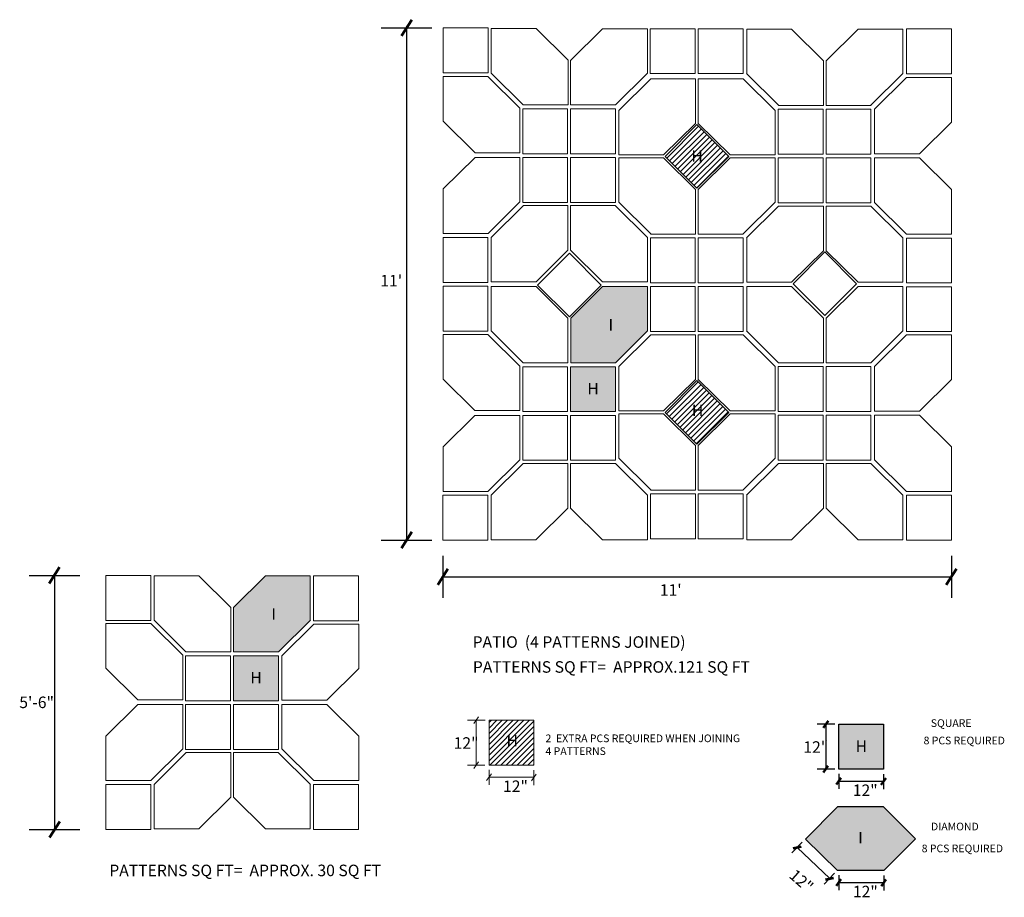
# Model space of a CAD drawing. Units: inches. Extents: x 124 to 2295, y -310 to 5924.
import ezdxf

# ---------------------------------------------------------------- set-up
doc = ezdxf.new("R2010")
doc.units = ezdxf.units.IN
doc.header["$MEASUREMENT"] = 0
doc.layers.add('0 @ 1 (2)', color=7, linetype='Continuous')
doc.styles.add('Notes', font='ARIAL.TTF', dxfattribs={"height": 0.125})

msp = doc.modelspace()

# ---------------------------------------------------------------- hatches: boundary and pattern name
at = {"ltscale": 3}
h = msp.add_hatch(dxfattribs=at)
h.set_pattern_fill('ANSI31', color=6, scale=8, style=0)
h.paths.add_polyline_path([(1328.62, 731.29), (1320.35, 723.02), (1328.62, 714.74), (1336.89, 723.02)])
h.paths.add_polyline_path([(1328.62, 664.64), (1320.35, 656.37), (1328.62, 648.1), (1336.89, 656.37)])
at = {"lineweight": 0, "ltscale": 3}
for points in [[(1315.72, 677.53), (1315.72, 689.14), (1304.06, 689.14), (1295.73, 680.89), (1295.73, 669.3), (1307.41, 669.3)], [(1295.69, 656.56), (1307.39, 656.56), (1307.39, 668.26), (1295.69, 668.26)]]:
    msp.add_hatch(color=253, dxfattribs=at).paths.add_polyline_path(points)
at = {"ltscale": 3}
for points in [[(1227.91, 602.24), (1227.91, 613.85), (1216.25, 613.85), (1207.92, 605.6), (1207.92, 594.01), (1219.6, 594.01)], [(1207.9, 581.29), (1219.6, 581.29), (1219.6, 592.99), (1207.9, 592.99)], [(1365.55, 563.45), (1377.25, 563.45), (1377.25, 575.15), (1365.55, 575.15)], [(1377.28, 537.08), (1385.58, 545.3), (1377.25, 553.67), (1365.23, 553.65), (1356.93, 545.25), (1365.26, 537.06)]]:
    msp.add_hatch(color=253, dxfattribs=at).paths.add_polyline_path(points)
at = {"lineweight": 0, "ltscale": 3}
h = msp.add_hatch(dxfattribs=at)
h.set_pattern_fill('ANSI31', color=6, scale=8, style=0)
h.set_pattern_definition([(45, (-1511.0022, -122.5058), (-0.70710678, 0.70710678), [])])
h.paths.add_polyline_path([(1274.46, 564.49), (1286.16, 564.49), (1286.16, 576.19), (1274.46, 576.19)])

# ---------------------------------------------------------------- linework, layer by layer
at = {"lineweight": 53, "ltscale": 3}
for p, q in [((1251.66, 754.38), (1254.36, 758.59)), ((1251.66, 621.03), (1254.36, 625.24)), ((1159.94, 611.81), (1162.63, 616.02)), ((1261.09, 611.45), (1263.78, 615.66)), ((1393.53, 611.45), (1396.22, 615.66)), ((1361.62, 574.27), (1362.84, 576.03)), ((1361.6, 562.57), (1362.82, 564.33)), ((1364.94, 559.44), (1366.16, 561.19)), ((1376.64, 559.37), (1377.86, 561.13)), ((1159.96, 545.65), (1162.65, 549.87)), ((1353.67, 542.87), (1355.76, 543.3)), ((1362.09, 534.75), (1364.18, 535.18)), ((1364.97, 533.07), (1366.19, 534.82)), ((1376.67, 533), (1377.89, 534.76))]:
    msp.add_line(p, q, dxfattribs=at)
at = {"ltscale": 3}
for p, q in [((1246.41, 756.49), (1259.61, 756.49)), ((1253.01, 756.49), (1253.01, 623.13)), ((1246.41, 623.13), (1259.61, 623.13)), ((1262.43, 619.02), (1262.43, 608.1)), ((1394.88, 619.02), (1394.88, 608.1)), ((1154.69, 613.91), (1167.88, 613.91)), ((1161.28, 613.91), (1161.31, 547.76)), ((1262.43, 613.56), (1394.88, 613.56)), ((1364.52, 575.15), (1359.93, 575.15)), ((1362.23, 575.15), (1362.23, 563.47)), ((1364.51, 563.45), (1359.92, 563.45)), ((1365.55, 562.27), (1365.55, 558.36)), ((1377.25, 562.2), (1377.25, 558.29)), ((1365.55, 560.31), (1377.3, 560.31)), ((1365.23, 553.65), (1356.93, 545.25)), ((1377.25, 553.67), (1365.23, 553.65)), ((1377.25, 553.67), (1385.58, 545.3)), ((1154.71, 547.76), (1167.9, 547.76)), ((1356.06, 544.5), (1353.37, 541.67)), ((1365.26, 537.06), (1356.93, 545.25)), ((1377.28, 537.08), (1385.58, 545.3)), ((1354.71, 543.09), (1363.22, 534.98)), ((1364.48, 536.38), (1361.79, 533.55)), ((1377.28, 537.08), (1365.26, 537.06)), ((1365.58, 535.9), (1365.58, 531.99)), ((1365.58, 533.95), (1377.33, 533.95)), ((1377.28, 535.83), (1377.28, 531.92))]:
    msp.add_line(p, q, dxfattribs=at)
at = {"lineweight": 0, "ltscale": 3}
for p, q in [((1286.73, 756.27), (1275.04, 756.27)), ((1275.04, 744.69), (1275.04, 756.27)), ((1295.04, 748.03), (1286.73, 756.27)), ((1295.72, 748.01), (1304.03, 756.25)), ((1304.03, 756.25), (1315.72, 756.25)), ((1315.72, 744.67), (1315.72, 756.25)), ((1353.25, 756.13), (1341.57, 756.13)), ((1341.57, 744.55), (1341.57, 756.13)), ((1361.56, 747.89), (1353.25, 756.13)), ((1362.26, 747.89), (1370.57, 756.13)), ((1370.57, 756.13), (1382.26, 756.13)), ((1382.26, 744.55), (1382.26, 756.13)), ((1295.04, 736.43), (1295.04, 748.03)), ((1295.72, 736.41), (1295.72, 748.01)), ((1361.56, 736.28), (1361.56, 747.89)), ((1362.26, 736.28), (1362.26, 747.89)), ((1274.21, 743.81), (1262.51, 743.81)), ((1262.51, 743.81), (1262.51, 732.21)), ((1274.19, 743.79), (1282.51, 735.55)), ((1283.36, 736.44), (1275.03, 744.69)), ((1307.4, 736.43), (1315.73, 744.67)), ((1349.88, 736.3), (1341.56, 744.55)), ((1373.94, 736.3), (1382.27, 744.55)), ((1316.57, 743.2), (1308.25, 734.95)), ((1316.55, 743.21), (1328.25, 743.21)), ((1328.25, 743.21), (1328.25, 731.61)), ((1340.65, 743.21), (1328.95, 743.21)), ((1328.95, 743.21), (1328.95, 731.61)), ((1340.63, 743.2), (1348.96, 734.95)), ((1383.19, 743.53), (1374.87, 735.28)), ((1383.18, 743.55), (1394.88, 743.55)), ((1394.88, 743.55), (1394.88, 731.94)), ((1283.34, 736.43), (1295.04, 736.43)), ((1307.42, 736.41), (1295.72, 736.41)), ((1349.86, 736.28), (1361.56, 736.28)), ((1373.96, 736.28), (1362.26, 736.28)), ((1282.51, 735.55), (1282.51, 723.97)), ((1308.26, 734.95), (1308.26, 723.37)), ((1348.95, 734.95), (1348.95, 723.37)), ((1374.88, 735.28), (1374.88, 723.71)), ((1262.51, 732.21), (1270.82, 723.97)), ((1328.25, 731.61), (1319.94, 723.37)), ((1328.95, 731.61), (1337.26, 723.37)), ((1394.88, 731.94), (1386.56, 723.71)), ((1270.82, 723.97), (1282.51, 723.97)), ((1319.94, 723.37), (1308.26, 723.37)), ((1337.26, 723.37), (1348.95, 723.37)), ((1386.56, 723.71), (1374.88, 723.71)), ((1262.52, 714.52), (1270.83, 722.75)), ((1270.83, 722.75), (1282.51, 722.75)), ((1282.51, 711.18), (1282.51, 722.75)), ((1319.94, 722.64), (1308.26, 722.64)), ((1308.26, 711.06), (1308.26, 722.64)), ((1328.25, 714.4), (1319.94, 722.64)), ((1328.95, 714.4), (1337.26, 722.64)), ((1337.26, 722.64), (1348.95, 722.64)), ((1348.95, 711.06), (1348.95, 722.64)), ((1386.56, 722.61), (1374.88, 722.61)), ((1374.88, 711.04), (1374.88, 722.61)), ((1394.88, 714.38), (1386.56, 722.61)), ((1262.52, 702.91), (1262.52, 714.52)), ((1328.25, 702.79), (1328.25, 714.4)), ((1328.95, 702.79), (1328.95, 714.4)), ((1394.88, 702.77), (1394.88, 714.38)), ((1274.2, 702.93), (1282.52, 711.18)), ((1316.57, 702.81), (1308.25, 711.06)), ((1340.63, 702.81), (1348.96, 711.06)), ((1383.19, 702.79), (1374.87, 711.04)), ((1283.34, 710.16), (1275.02, 701.92)), ((1283.32, 710.18), (1295.02, 710.18)), ((1295.02, 710.18), (1295.02, 698.57)), ((1307.42, 710.18), (1295.72, 710.18)), ((1295.72, 710.18), (1295.72, 698.57)), ((1307.4, 710.16), (1315.73, 701.92)), ((1349.88, 710.04), (1341.56, 701.8)), ((1349.86, 710.06), (1361.56, 710.06)), ((1361.56, 710.06), (1361.56, 698.45)), ((1373.96, 710.06), (1362.26, 710.06)), ((1362.26, 710.06), (1362.26, 698.45)), ((1373.94, 710.04), (1382.27, 701.8)), ((1274.22, 702.91), (1262.52, 702.91)), ((1316.55, 702.79), (1328.25, 702.79)), ((1340.65, 702.79), (1328.95, 702.79)), ((1383.18, 702.77), (1394.88, 702.77)), ((1275.03, 701.92), (1275.03, 690.34)), ((1315.72, 701.92), (1315.72, 690.34)), ((1341.57, 701.8), (1341.57, 690.22)), ((1382.26, 701.8), (1382.26, 690.22)), ((1295.02, 698.57), (1286.71, 690.34)), ((1295.72, 698.57), (1304.03, 690.34)), ((1361.56, 698.45), (1353.25, 690.22)), ((1362.26, 698.45), (1370.57, 690.22)), ((1286.71, 690.34), (1275.03, 690.34)), ((1304.03, 690.34), (1315.72, 690.34)), ((1353.25, 690.22), (1341.57, 690.22)), ((1370.57, 690.22), (1382.26, 690.22)), ((1286.72, 689.12), (1275.03, 689.12)), ((1275.03, 677.55), (1275.03, 689.12)), ((1295.03, 680.89), (1286.72, 689.12)), ((1295.73, 680.89), (1304.04, 689.12)), ((1304.04, 689.12), (1315.73, 689.12)), ((1315.73, 677.55), (1315.73, 689.12)), ((1353.25, 689.12), (1341.57, 689.12)), ((1341.57, 677.55), (1341.57, 689.12)), ((1361.56, 680.89), (1353.25, 689.12)), ((1362.26, 680.89), (1370.57, 689.12)), ((1370.57, 689.12), (1382.26, 689.12)), ((1382.26, 677.55), (1382.26, 689.12)), ((1295.03, 669.28), (1295.03, 680.89)), ((1295.73, 669.28), (1295.73, 680.89)), ((1361.56, 669.28), (1361.56, 680.89)), ((1362.26, 669.28), (1362.26, 680.89)), ((1283.35, 669.3), (1275.03, 677.55)), ((1307.41, 669.3), (1315.74, 677.55)), ((1349.88, 669.3), (1341.56, 677.55)), ((1373.94, 669.3), (1382.27, 677.55)), ((1274.18, 676.65), (1262.48, 676.65)), ((1262.48, 676.65), (1262.48, 665.04)), ((1274.16, 676.63), (1282.49, 668.39)), ((1316.57, 676.55), (1308.25, 668.31)), ((1316.55, 676.57), (1328.25, 676.57)), ((1328.25, 676.57), (1328.25, 664.96)), ((1340.65, 676.57), (1328.95, 676.57)), ((1328.95, 676.57), (1328.95, 664.96)), ((1340.63, 676.55), (1348.96, 668.31)), ((1383.19, 676.53), (1374.87, 668.28)), ((1383.18, 676.55), (1394.88, 676.55)), ((1394.88, 676.55), (1394.88, 664.94)), ((1282.48, 668.39), (1282.48, 656.81)), ((1283.33, 669.28), (1295.03, 669.28)), ((1307.43, 669.28), (1295.73, 669.28)), ((1308.26, 668.31), (1308.26, 656.73)), ((1348.95, 668.31), (1348.95, 656.73)), ((1349.86, 669.28), (1361.56, 669.28)), ((1373.96, 669.28), (1362.26, 669.28)), ((1374.88, 668.28), (1374.88, 656.71)), ((1262.48, 665.04), (1270.79, 656.81)), ((1328.25, 664.96), (1319.94, 656.73)), ((1328.95, 664.96), (1337.26, 656.73)), ((1394.88, 664.94), (1386.56, 656.71)), ((1270.79, 656.81), (1282.48, 656.81)), ((1319.94, 656.73), (1308.26, 656.73)), ((1337.26, 656.73), (1348.95, 656.73)), ((1386.56, 656.71), (1374.88, 656.71)), ((1262.49, 647.36), (1270.8, 655.59)), ((1270.8, 655.59), (1282.49, 655.59)), ((1282.49, 644.01), (1282.49, 655.59)), ((1319.94, 655.99), (1308.26, 655.99)), ((1308.26, 644.41), (1308.26, 655.99)), ((1328.25, 647.76), (1319.94, 655.99)), ((1328.95, 647.76), (1337.26, 655.99)), ((1337.26, 655.99), (1348.95, 655.99)), ((1348.95, 644.41), (1348.95, 655.99)), ((1386.56, 655.61), (1374.88, 655.61)), ((1374.88, 644.03), (1374.88, 655.61)), ((1394.88, 647.38), (1386.56, 655.61)), ((1262.49, 635.75), (1262.49, 647.36)), ((1328.25, 636.15), (1328.25, 647.76)), ((1328.95, 636.15), (1328.95, 647.76)), ((1394.88, 635.77), (1394.88, 647.38)), ((1274.17, 635.77), (1282.5, 644.01)), ((1316.57, 636.17), (1308.25, 644.41)), ((1340.63, 636.17), (1348.96, 644.41)), ((1383.19, 635.79), (1374.87, 644.03)), ((1283.33, 643.02), (1275.01, 634.77)), ((1283.31, 643.04), (1295.01, 643.04)), ((1295.01, 643.04), (1295.01, 631.43)), ((1307.41, 643.04), (1295.71, 643.04)), ((1295.71, 643.04), (1295.71, 631.43)), ((1307.39, 643.02), (1315.72, 634.77)), ((1349.88, 643.04), (1341.56, 634.79)), ((1349.86, 643.06), (1361.56, 643.06)), ((1361.56, 643.06), (1361.56, 631.45)), ((1373.96, 643.06), (1362.26, 643.06)), ((1362.26, 643.06), (1362.26, 631.45)), ((1373.94, 643.04), (1382.27, 634.79)), ((1316.55, 636.15), (1328.25, 636.15)), ((1340.65, 636.15), (1328.95, 636.15)), ((1274.19, 635.75), (1262.49, 635.75)), ((1275.02, 634.77), (1275.02, 623.2)), ((1315.71, 634.77), (1315.71, 623.2)), ((1341.57, 634.79), (1341.57, 623.22)), ((1382.26, 634.79), (1382.26, 623.22)), ((1383.18, 635.77), (1394.88, 635.77)), ((1295.01, 631.43), (1286.7, 623.2)), ((1295.71, 631.43), (1304.02, 623.2)), ((1361.56, 631.45), (1353.25, 623.22)), ((1362.26, 631.45), (1370.57, 623.22)), ((1286.7, 623.2), (1275.02, 623.2)), ((1304.02, 623.2), (1315.71, 623.2)), ((1353.25, 623.22), (1341.57, 623.22)), ((1370.57, 623.22), (1382.26, 623.22)), ((1270.52, 575.32), (1271.74, 577.07)), ((1273.43, 576.19), (1268.84, 576.19)), ((1271.13, 576.19), (1271.13, 564.52)), ((1273.41, 564.49), (1268.83, 564.49)), ((1270.51, 563.62), (1271.73, 565.37)), ((1273.85, 560.48), (1275.07, 562.24)), ((1274.46, 563.31), (1274.46, 559.41)), ((1285.55, 560.41), (1286.77, 562.17)), ((1286.16, 563.24), (1286.16, 559.34)), ((1274.46, 561.36), (1286.21, 561.36))]:
    msp.add_line(p, q, dxfattribs=at)
at = {"lineweight": 9, "ltscale": 3}
for p, q in [((1198.91, 613.83), (1187.23, 613.83)), ((1187.23, 602.25), (1187.23, 613.83)), ((1207.22, 605.6), (1198.91, 613.83)), ((1207.92, 605.6), (1216.23, 613.83)), ((1216.23, 613.83), (1227.92, 613.83)), ((1227.92, 602.25), (1227.92, 613.83)), ((1207.22, 593.99), (1207.22, 605.6)), ((1207.92, 593.99), (1207.92, 605.6)), ((1186.39, 601.38), (1174.69, 601.38)), ((1174.69, 601.38), (1174.69, 589.77)), ((1186.37, 601.36), (1194.7, 593.11)), ((1195.54, 594.01), (1187.22, 602.25)), ((1219.6, 594.01), (1227.93, 602.25)), ((1228.85, 601.24), (1220.53, 592.99)), ((1228.83, 601.26), (1240.53, 601.26)), ((1240.53, 601.26), (1240.53, 589.65)), ((1194.69, 593.11), (1194.69, 581.54)), ((1195.52, 593.99), (1207.22, 593.99)), ((1219.62, 593.99), (1207.92, 593.99)), ((1220.54, 592.99), (1220.54, 581.41)), ((1174.69, 589.77), (1183, 581.54)), ((1240.53, 589.65), (1232.22, 581.41)), ((1174.7, 572.09), (1183.01, 580.32)), ((1183, 581.54), (1194.69, 581.54)), ((1183.01, 580.32), (1194.7, 580.32)), ((1194.7, 568.74), (1194.7, 580.32)), ((1232.22, 581.41), (1220.54, 581.41)), ((1232.22, 580.32), (1220.54, 580.32)), ((1220.54, 568.74), (1220.54, 580.32)), ((1240.53, 572.09), (1232.22, 580.32)), ((1174.7, 560.48), (1174.7, 572.09)), ((1240.53, 560.48), (1240.53, 572.09)), ((1186.38, 560.5), (1194.71, 568.74)), ((1195.54, 567.75), (1187.22, 559.5)), ((1195.52, 567.77), (1207.22, 567.77)), ((1207.22, 567.77), (1207.22, 556.16)), ((1219.62, 567.77), (1207.92, 567.77)), ((1207.92, 567.77), (1207.92, 556.16)), ((1219.6, 567.75), (1227.93, 559.5)), ((1228.85, 560.5), (1220.53, 568.74)), ((1186.4, 560.48), (1174.7, 560.48)), ((1187.23, 559.5), (1187.23, 547.92)), ((1227.92, 559.5), (1227.92, 547.92)), ((1228.83, 560.48), (1240.53, 560.48)), ((1207.22, 556.16), (1198.91, 547.92)), ((1207.92, 556.16), (1216.23, 547.92)), ((1198.91, 547.92), (1187.23, 547.92)), ((1216.23, 547.92), (1227.92, 547.92))]:
    msp.add_line(p, q, dxfattribs=at)
at = {"lineweight": 0, "ltscale": 3}
for points in [[(1274.21, 756.49), (1274.21, 744.79), (1262.51, 744.79), (1262.51, 756.49)], [(1328.17, 744.55), (1328.17, 756.25), (1316.47, 756.25), (1316.47, 744.55)], [(1328.92, 744.55), (1328.92, 756.25), (1340.62, 756.25), (1340.62, 744.55)], [(1394.89, 756.2), (1394.89, 744.5), (1383.19, 744.5), (1383.19, 756.2)], [(1294.93, 735.39), (1294.93, 723.69), (1283.23, 723.69), (1283.23, 735.39)], [(1295.68, 735.39), (1295.68, 723.69), (1307.38, 723.69), (1307.38, 735.39)], [(1361.49, 735.28), (1361.49, 723.58), (1349.79, 723.58), (1349.79, 735.28)], [(1362.24, 735.28), (1362.24, 723.58), (1373.94, 723.58), (1373.94, 735.28)], [(1336.89, 723.02), (1328.62, 714.74), (1320.35, 723.02), (1328.62, 731.29)], [(1294.93, 711.02), (1294.93, 722.72), (1283.23, 722.72), (1283.23, 711.02)], [(1295.68, 711.02), (1295.68, 722.72), (1307.38, 722.72), (1307.38, 711.02)], [(1361.49, 710.91), (1361.49, 722.61), (1349.79, 722.61), (1349.79, 710.91)], [(1362.24, 710.91), (1362.24, 722.61), (1373.94, 722.61), (1373.94, 710.91)], [(1262.48, 701.9), (1262.48, 690.2), (1274.18, 690.2), (1274.18, 701.9)], [(1328.18, 701.8), (1328.18, 690.1), (1316.48, 690.1), (1316.48, 701.8)], [(1328.93, 701.8), (1328.93, 690.1), (1340.63, 690.1), (1340.63, 701.8)], [(1383.18, 701.75), (1383.18, 690.05), (1394.88, 690.05), (1394.88, 701.75)], [(1303.67, 689.5), (1295.4, 681.23), (1287.12, 689.5), (1295.4, 697.78)], [(1370.2, 689.86), (1361.93, 681.59), (1353.66, 689.86), (1361.93, 698.13)], [(1262.48, 677.52), (1262.48, 689.22), (1274.18, 689.22), (1274.18, 677.52)], [(1328.18, 677.42), (1328.18, 689.12), (1316.48, 689.12), (1316.48, 677.42)], [(1328.93, 677.42), (1328.93, 689.12), (1340.63, 689.12), (1340.63, 677.42)], [(1383.18, 677.38), (1383.18, 689.08), (1394.88, 689.08), (1394.88, 677.38)], [(1294.94, 668.26), (1294.94, 656.56), (1283.24, 656.56), (1283.24, 668.26)], [(1295.69, 668.26), (1295.69, 656.56), (1307.39, 656.56), (1307.39, 668.26)], [(1295.69, 656.56), (1295.69, 668.26), (1307.39, 668.26), (1307.39, 656.56)], [(1361.49, 668.28), (1361.49, 656.58), (1349.79, 656.58), (1349.79, 668.28)], [(1362.24, 668.28), (1362.24, 656.58), (1373.94, 656.58), (1373.94, 668.28)], [(1336.89, 656.37), (1328.62, 648.1), (1320.35, 656.37), (1328.62, 664.64)], [(1294.94, 643.89), (1294.94, 655.59), (1283.24, 655.59), (1283.24, 643.89)], [(1295.69, 643.89), (1295.69, 655.59), (1307.39, 655.59), (1307.39, 643.89)], [(1361.49, 643.91), (1361.49, 655.61), (1349.79, 655.61), (1349.79, 643.91)], [(1362.24, 643.91), (1362.24, 655.61), (1373.94, 655.61), (1373.94, 643.91)], [(1274.13, 634.83), (1274.13, 623.13), (1262.43, 623.13), (1262.43, 634.83)], [(1328.2, 623.48), (1328.2, 635.18), (1316.5, 635.18), (1316.5, 623.48)], [(1328.95, 623.48), (1328.95, 635.18), (1340.65, 635.18), (1340.65, 623.48)], [(1394.88, 634.78), (1394.88, 623.08), (1383.18, 623.08), (1383.18, 634.78)], [(1207.9, 581.29), (1207.9, 592.99), (1219.6, 592.99), (1219.6, 581.29)], [(1286.16, 576.19), (1286.16, 564.49), (1274.46, 564.49), (1274.46, 576.19)]]:
    msp.add_lwpolyline(points, close=True, dxfattribs=at)
at = {"lineweight": 9, "ltscale": 3}
for points in [[(1174.65, 602.21), (1174.65, 613.91), (1186.35, 613.91), (1186.35, 602.21)], [(1240.46, 602.11), (1240.46, 613.81), (1228.76, 613.81), (1228.76, 602.11)], [(1207.15, 592.99), (1207.15, 581.29), (1195.45, 581.29), (1195.45, 592.99)], [(1207.9, 592.99), (1207.9, 581.29), (1219.6, 581.29), (1219.6, 592.99)], [(1207.15, 568.62), (1207.15, 580.32), (1195.45, 580.32), (1195.45, 568.62)], [(1207.9, 568.62), (1207.9, 580.32), (1219.6, 580.32), (1219.6, 568.62)], [(1174.66, 559.46), (1174.66, 547.76), (1186.36, 547.76), (1186.36, 559.46)], [(1240.46, 559.48), (1240.46, 547.78), (1228.76, 547.78), (1228.76, 559.48)]]:
    msp.add_lwpolyline(points, close=True, dxfattribs=at)
at = {"ltscale": 3}
msp.add_lwpolyline([(1365.55, 563.45), (1365.55, 575.15), (1377.25, 575.15), (1377.25, 563.45)], close=True, dxfattribs=at)

# ---------------------------------------------------------------- texts
at = {"layer": '0 @ 1 (2)', "lineweight": 0, "ltscale": 3, "attachment_point": 1, "style": 'Notes'}
for s, insert, char_height, width in [('{\\fArial|b1|i0|c0|p34;\\C7;H}', (1327.18, 724.61), 3, 7.6456), ('{\\fArial|b1|i0|c0|p34;\\C7;I}', (1305.59, 680.67), 3, 7.6456), ('{\\fArial|b1|i0|c0|p34;\\C7;H}', (1300.08, 664.05), 3, 7.6456), ('{\\fArial|b1|i0|c0|p34;\\C7;H}', (1327.29, 658.39), 3, 7.6456), ('{\\C7;12"}', (1265.25, 571.78), 3, 7.9737), ('{\\C7;2  EXTRA PCS REQUIRED WHEN JOINING\\P4 PATTERNS}', (1289.18, 572.5), 2, 111.5068), ('{\\C7;12"}', (1278.12, 560.52), 3, 7.9737)]:
    msp.add_mtext(s, dxfattribs=dict(at, insert=insert, char_height=char_height, width=width))
at = {"layer": '0 @ 1 (2)', "ltscale": 3, "attachment_point": 1, "style": 'Notes'}
for s, insert, char_height, width in [("{\\fArial|b1|i0|c0|p34;\\C7;11'}", (1246.16, 692.15), 3, 7.6456), ("{\\fArial|b1|i0|c0|p34;\\C7;11'}", (1318.95, 611.62), 3, 7.6456), ('{\\fArial|b1|i0|c0|p34;\\C7;I}', (1217.78, 605.38), 3, 7.6456), ('{\\fArial|b1|i0|c0|p34;\\C7; PATIO  (4 PATTERNS JOINED) }', (1269.27, 598.07), 3, 125.7521), ('{\\fArial|b1|i0|c0|p34;\\C7; PATTERNS SQ FT=  APPROX.121 SQ FT}', (1269.34, 591.58), 3, 125.7521), ('{\\fArial|b1|i0|c0|p34;\\C7;H}', (1212.29, 588.78), 3, 7.6456), ('{\\fArial|b1|i0|c0|p34;\\C7;5\'-6"}', (1152.12, 582.37), 3, 7.6456), ('{\\fArial|b1|i0|c0|p34;\\C7;SQUARE}', (1389.53, 576.46), 2, 12.2733), ('{\\C7; 8 PCS REQUIRED \\fArial|b1|i0|c0|p34; }', (1387.04, 571.93), 2, 111.5068), ('{\\C7;12"}', (1356.34, 570.73), 3, 7.9737), ('{\\fArial|b1|i0|c0|p34;\\C7;H}', (1369.94, 570.94), 3, 7.6456), ('{\\C7;12"}', (1369.21, 559.48), 3, 7.9737), ('{\\fArial|b1|i0|c0|p34;\\C7;DIAMOND}', (1389.58, 549.54), 2, 12.2733), ('{\\fArial|b1|i0|c0|p34;\\C7;I}', (1370.63, 547.14), 3, 7.6456), ('{\\C7;8 PCS REQUIRED \\fArial|b1|i0|c0|p34; }', (1387.15, 543.83), 2, 111.5068), ('{\\fArial|b1|i0|c0|p34;\\C7; PATTERNS SQ FT=  APPROX. 30 SQ FT}', (1174.64, 538.61), 3, 125.7521), ('{\\C7;12"}', (1369.24, 533.11), 3, 7.9737)]:
    msp.add_mtext(s, dxfattribs=dict(at, insert=insert, char_height=char_height, width=width))
at = {"layer": '0 @ 1 (2)', "color": 6, "lineweight": 0, "ltscale": 3, "insert": (1279.02, 572.38), "char_height": 3, "width": 7.6456, "attachment_point": 1, "style": 'Notes'}
msp.add_mtext('{\\fArial|b1|i0|c0|p34;\\C7;H}', dxfattribs=at)
at = {"layer": '0 @ 1 (2)', "ltscale": 3, "insert": (1354.38, 537.69), "char_height": 3, "width": 7.9737, "attachment_point": 1, "rotation": 318.4974, "style": 'Notes'}
msp.add_mtext('{\\C7;12"}', dxfattribs=at)

doc.saveas('drawing.dxf')
